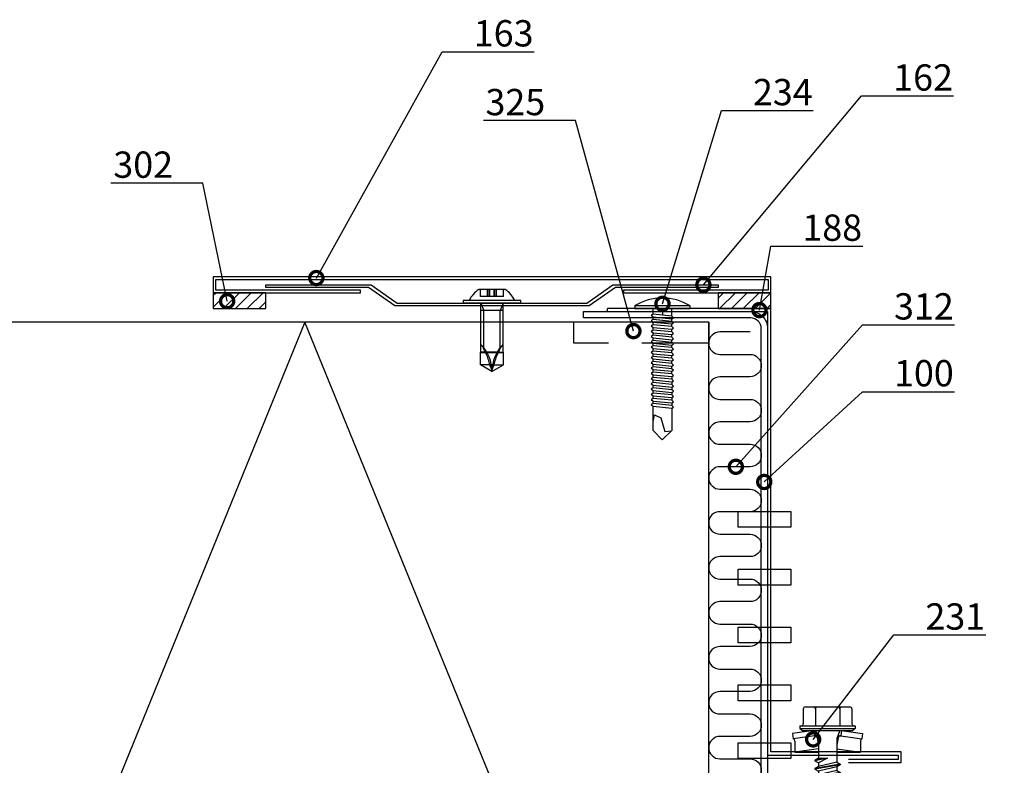
# Model space of a CAD drawing. Units: millimetres. Extents: x -822 to 17214, y -20795 to 214.
# Drawn here: x 4929 to 5116, y -9024 to -8882 of the extents above; entities that cross this region are included whole.
import ezdxf
from ezdxf import colors
from ezdxf.entities.mleader import LeaderData, LeaderLine
from ezdxf.math import Vec2, Vec3

# ---------------------------------------------------------------- set-up
doc = ezdxf.new("R2010")
doc.units = ezdxf.units.MM
doc.linetypes.add('DASHED', pattern=[19.05, 12.7, -6.35])
doc.layers.get('0').update_dxf_attribs({"color": 1})
for name, color, linetype in [('S-CONNECTORS', 7, 'Continuous'), ('S-FACADE', 7, 'Continuous'), ('S-MATERIALS', 2, 'Continuous'), ('S-TEXT', 4, 'Continuous')]:
    doc.layers.add(name, color=color, linetype=linetype)
doc.styles.add('Ruukki_det', font='arial.ttf')

# ---------------------------------------------------------------- blocks, each defined once
blk = doc.blocks.new('EA1W150')
blk.add_lwpolyline([(74, 29.4), (74, -2.4, -0.414214), (70.8, -5.6), (-78.8, -5.6, -0.414214), (-82, -2.4), (-82, 29.4), (-80.8, 29.4), (-80.8, -2.4, 0.414214), (-78.8, -4.4), (70.8, -4.4, 0.414214), (72.8, -2.4), (72.8, 29.4)], format="xyb", close=True)
for points in [[(-44, -10), (-44, 0), (-41, 0), (-41, -10)], [(-33, -10), (-33, 0), (-30, 0), (-30, -10)], [(-22, -10), (-22, 0), (-19, 0), (-19, -10)], [(-11, -10), (-11, 0), (-8, 0), (-8, -10)], [(0, -10), (0, 0), (3, 0), (3, -10)], [(11, -10), (11, 0), (14, 0), (14, -10)], [(22, -10), (22, 0), (25, 0), (25, -10)], [(33, -10), (33, 0), (36, 0), (36, -10)]]:
    blk.add_lwpolyline(points, close=True)
blk = doc.blocks.new('231')
for p, q in [((-4.616, 8.242848), (-4.616, 5.442848)), ((-4.216, 8.642848), (-2.308, 8.642848)), ((-2.308, 8.642848), (0, 8.642848)), ((-2.308, 8.242848), (-2.308, 5.042848)), ((0, 8.642848), (2.308, 8.642848)), ((0, 8.642848), (2.308, 8.642848)), ((2.308, 8.642848), (4.216, 8.642848)), ((2.308, 8.642848), (4.216, 8.642848)), ((2.308, 8.242848), (2.308, 5.042848)), ((4.616, 8.242848), (4.616, 5.442848)), ((-2.639173, 4.142848), (-6.65, 3.579163)), ((-5.25, 5.042848), (-5.25, 4.541418)), ((-5.25, 5.042848), (0, 5.042848)), ((-5.25, 4.541418), (0, 4.541418)), ((-5.25, 4.541418), (-4.775, 4.142848)), ((-4.775, 4.142848), (0, 4.142848)), ((-2.639173, 4.142848), (0, 4.142848)), ((-2.639173, 4.142848), (-2.5, 3.15258)), ((-2.3, 4.142848), (-1.811124, 2.809549)), ((0, 5.042848), (5.25, 5.042848)), ((0, 4.541418), (5.25, 4.541418)), ((0, 4.142848), (4.775, 4.142848)), ((0, 4.142848), (2.639173, 4.142848)), ((2.3, 4.142848), (1.811124, 2.809549)), ((2.639173, 4.142848), (2.5, 3.15258)), ((2.639173, 4.142848), (6.65, 3.579163)), ((5.25, 4.541418), (4.775, 4.142848)), ((5.25, 5.042848), (5.25, 4.541418)), ((-6.65, 3.579163), (-6.510827, 2.588895)), ((-2.5, 3.15258), (-6.510827, 2.588895)), ((-6.25, 2.149809), (-6.25, 0)), ((-2.5, 3.15258), (-1.936902, 3.15258)), ((-1.990956, 2.725441), (-1.75, 1.358912)), ((-1.75, 2.465294), (-1.75, -1.096874)), ((1.990956, 2.725441), (1.75, 1.358912)), ((1.75, 2.465294), (1.75, -1.891874)), ((1.936902, 3.15258), (2.5, 3.15258)), ((2.5, 3.15258), (6.510827, 2.588895)), ((6.25, 2.149809), (6.25, 0)), ((6.65, 3.579163), (6.510827, 2.588895)), ((-1.75, 0.632434), (-6.25, 0)), ((-6.25, 0), (-1.75, 0)), ((1.75, 0.632434), (6.25, 0)), ((1.75, 0), (6.25, 0)), ((-1.75, -1.096874), (-2.4, -1.472152)), ((0, -1.144652), (-2.4, -1.472152)), ((0, -1.144652), (-2.4, -1.612152)), ((-2.4, -1.472152), (-2.4, -1.612152)), ((-2.4, -1.612152), (-1.75, -1.98743)), ((-1.75, -1.096874), (0, -1.144652)), ((0, -1.144652), (-1.75, -1.98743)), ((2.4, -2.267152), (-2.4, -3.062152)), ((2.4, -2.407152), (-2.4, -3.202152)), ((-1.75, -2.686874), (-2.4, -3.062152)), ((-2.4, -3.062152), (-2.4, -3.202152)), ((-2.4, -3.202152), (-1.75, -3.57743)), ((1.75, -1.891874), (-1.75, -2.686874)), ((-1.75, -1.98743), (-1.75, -2.686874)), ((1.75, -2.78243), (-1.75, -3.57743)), ((1.75, -3.481874), (-1.75, -4.276874)), ((-1.75, -3.57743), (-1.75, -4.276874)), ((1.75, -1.891874), (2.4, -2.267152)), ((2.4, -2.407152), (1.75, -2.78243)), ((1.75, -2.78243), (1.75, -3.481874)), ((1.75, -3.481874), (2.4, -3.857152)), ((2.4, -2.267152), (2.4, -2.407152)), ((2.4, -3.857152), (-2.4, -4.652152)), ((2.4, -3.997152), (-2.4, -4.792152)), ((-1.75, -4.276874), (-2.4, -4.652152)), ((-2.4, -4.652152), (-2.4, -4.792152)), ((-2.4, -4.792152), (-1.75, -5.16743)), ((2.4, -5.447152), (-2.4, -6.242152)), ((2.4, -5.587152), (-2.4, -6.382152)), ((1.75, -4.37243), (-1.75, -5.16743)), ((1.75, -5.071874), (-1.75, -5.866874)), ((-1.75, -5.16743), (-1.75, -5.866874)), ((2.4, -3.997152), (1.75, -4.37243)), ((1.75, -4.37243), (1.75, -5.071874)), ((1.75, -5.071874), (2.4, -5.447152)), ((2.4, -5.587152), (1.75, -5.96243)), ((2.4, -3.857152), (2.4, -3.997152)), ((2.4, -5.447152), (2.4, -5.587152)), ((-1.75, -5.866874), (-2.4, -6.242152)), ((-2.4, -6.242152), (-2.4, -6.382152)), ((-2.4, -6.382152), (-1.75, -6.75743)), ((2.4, -7.037152), (-2.4, -7.832152)), ((2.4, -7.177152), (-2.4, -7.972152)), ((-1.75, -7.456874), (-2.4, -7.832152)), ((1.75, -5.96243), (-1.75, -6.75743)), ((1.75, -6.661874), (-1.75, -7.456874)), ((-1.75, -6.75743), (-1.75, -7.456874)), ((1.75, -5.96243), (1.75, -6.661874)), ((1.75, -6.661874), (2.4, -7.037152)), ((2.4, -7.177152), (1.75, -7.55243)), ((2.4, -7.037152), (2.4, -7.177152)), ((-2.4, -7.832152), (-2.4, -7.972152)), ((-2.4, -7.972152), (-1.75, -8.34743)), ((2.4, -8.627152), (-2.4, -9.422152)), ((2.4, -8.767152), (-2.4, -9.562152)), ((-1.75, -9.046874), (-2.4, -9.422152)), ((1.75, -7.55243), (-1.75, -8.34743)), ((1.75, -8.251874), (-1.75, -9.046874)), ((-1.75, -8.34743), (-1.75, -9.046874)), ((1.75, -9.14243), (-1.75, -9.93743)), ((1.75, -7.55243), (1.75, -8.251874)), ((1.75, -8.251874), (2.4, -8.627152)), ((2.4, -8.767152), (1.75, -9.14243)), ((1.75, -9.14243), (1.75, -9.993918)), ((2.4, -8.627152), (2.4, -8.767152)), ((-2.4, -9.422152), (-2.4, -9.562152)), ((-2.4, -9.562152), (-1.75, -9.93743)), ((-1.75, -9.93743), (-1.4, -10.934502)), ((-1.4, -10.934502), (1.4, -10.934502)), ((-1.4, -10.934502), (-1.4, -14.682413)), ((1.75, -9.993918), (-0.276418, -10.677106)), ((2.123582, -10.209606), (-0.276418, -10.677106)), ((2.123582, -10.349606), (-0.276418, -10.677106)), ((-0.276418, -10.677106), (1.473582, -10.724883)), ((1.473582, -10.724883), (1.4, -10.934502)), ((1.4, -10.934502), (1.4, -14.682413)), ((2.123582, -10.349606), (1.473582, -10.724883)), ((1.75, -9.993918), (2.123582, -10.209606)), ((2.123582, -10.209606), (2.123582, -10.349606)), ((0.175736, -12.151042), (0, -13.282413)), ((0.37039, -11.804205), (0.175736, -12.151042)), ((0.6, -11.682413), (0.37039, -11.804205)), ((-1.4, -14.682413), (0, -15.857152)), ((0, -13.282413), (0, -15.857152)), ((1.4, -14.682413), (0, -15.857152))]:
    blk.add_line(p, q)
for centre, radius, start, end in [((-4.216, 8.242848), 0.4, 90, 180), ((-2.708, 8.242848), 0.4, 0, 90), ((-1.908, 8.242848), 0.4, 90, 180), ((1.908, 8.242848), 0.4, 0, 90), ((2.708, 8.242848), 0.4, 90, 180), ((4.216, 8.242848), 0.4, 0, 90), ((-5.016, 5.442848), 0.4, 270, 0), ((5.016, 5.442848), 0.4, 180, 270), ((-6.75, 2.149809), 0.5, 0, 61.422555), ((-2.5, 2.635683), 0.516897, 10, 90), ((-2.75, 2.465294), 1, 0, 20.136303), ((2.75, 2.465294), 1, 159.863697, 180), ((2.5, 2.635683), 0.516897, 90, 170), ((6.75, 2.149809), 0.5, 118.577445, 180), ((0.6, -12.682413), 1, 36.869898, 90), ((-5.867972, -34.176956), 20, 72.938466, 77.091273), ((19.628005, -21.512834), 20, 155.699579, 162.063843)]:
    blk.add_arc(centre, radius, start, end)
blk = doc.blocks.new('_DotSmall')
at = {"color": 0, "linetype": 'ByBlock', "const_width": 0.5}
blk.add_lwpolyline([(-0.0625, 0, 1), (0.0625, 0, 1)], format="xyb", close=True, dxfattribs=at)
blk = doc.blocks.new('234')
for p, q in [((-12.1, 1.77), (-11.6, 1.77)), ((-11.1, 1.77), (-10.6, 1.77)), ((-10.1, 1.77), (-9.6, 1.77)), ((-9.1, 1.77), (-8.6, 1.77)), ((-8.1, 1.77), (-7.6, 1.77)), ((-7.1, 1.77), (-6.6, 1.77)), ((-6.1, 1.77), (-5.6, 1.77)), ((-5.1, 1.77), (-4.6, 1.77)), ((-4.1, 1.77), (-3.6, 1.77)), ((-3.1, 1.77), (-2.6, 1.77)), ((-2.1, 1.77), (-1.6, 1.77)), ((-1.1, 1.77), (0, 1.77)), ((-12.45, -1.77), (-11.95, -1.77)), ((-11.45, -1.77), (-10.95, -1.77)), ((-10.45, -1.77), (-9.95, -1.77)), ((-9.45, -1.77), (-8.95, -1.77)), ((-8.45, -1.77), (-7.95, -1.77)), ((-7.45, -1.77), (-6.95, -1.77)), ((-6.45, -1.77), (-5.95, -1.77)), ((-5.45, -1.77), (-4.95, -1.77)), ((-4.45, -1.77), (-3.95, -1.77)), ((-3.45, -1.77), (-2.95, -1.77)), ((-2.45, -1.77), (-1.95, -1.77)), ((-1.45, -1.77), (0, -1.77))]:
    blk.add_line(p, q)
for points in [[(0, -5.27), (0.5, -5.27), (0.5, 5.27), (0, 5.27)], [(-18.75, -2.08), (-18.45, -1.77), (-18.1, 1.77), (-18.3, 2.12), (-18.6, 1.77), (-18.95, -1.77)], [(-17.75, -2.08), (-17.45, -1.77), (-17.1, 1.77), (-17.3, 2.12), (-17.6, 1.77), (-17.95, -1.77)], [(-16.75, -2.08), (-16.45, -1.77), (-16.1, 1.77), (-16.3, 2.12), (-16.6, 1.77), (-16.95, -1.77)], [(-15.75, -2.08), (-15.45, -1.77), (-15.1, 1.77), (-15.3, 2.12), (-15.6, 1.77), (-15.95, -1.77)], [(-14.75, -2.08), (-14.45, -1.77), (-14.1, 1.77), (-14.3, 2.12), (-14.6, 1.77), (-14.95, -1.77)], [(-13.75, -2.08), (-13.45, -1.77), (-13.1, 1.77), (-13.3, 2.12), (-13.6, 1.77), (-13.95, -1.77)], [(-12.75, -2.08), (-12.45, -1.77), (-12.1, 1.77), (-12.3, 2.12), (-12.6, 1.77), (-12.95, -1.77)], [(-11.75, -2.08), (-11.45, -1.77), (-11.1, 1.77), (-11.3, 2.12), (-11.6, 1.77), (-11.95, -1.77)], [(-10.75, -2.08), (-10.45, -1.77), (-10.1, 1.77), (-10.3, 2.12), (-10.6, 1.77), (-10.95, -1.77)], [(-9.75, -2.08), (-9.45, -1.77), (-9.1, 1.77), (-9.3, 2.12), (-9.6, 1.77), (-9.95, -1.77)], [(-8.75, -2.08), (-8.45, -1.77), (-8.1, 1.77), (-8.3, 2.12), (-8.6, 1.77), (-8.95, -1.77)], [(-7.75, -2.08), (-7.45, -1.77), (-7.1, 1.77), (-7.3, 2.12), (-7.6, 1.77), (-7.95, -1.77)], [(-6.75, -2.08), (-6.45, -1.77), (-6.1, 1.77), (-6.3, 2.12), (-6.6, 1.77), (-6.95, -1.77)], [(-5.75, -2.08), (-5.45, -1.77), (-5.1, 1.77), (-5.3, 2.12), (-5.6, 1.77), (-5.95, -1.77)], [(-4.75, -2.08), (-4.45, -1.77), (-4.1, 1.77), (-4.3, 2.12), (-4.6, 1.77), (-4.95, -1.77)], [(-3.75, -2.08), (-3.45, -1.77), (-3.1, 1.77), (-3.3, 2.12), (-3.6, 1.77), (-3.95, -1.77)], [(-2.75, -2.08), (-2.45, -1.77), (-2.1, 1.77), (-2.3, 2.12), (-2.6, 1.77), (-2.95, -1.77)], [(-1.75, -2.08), (-1.45, -1.77), (-1.1, 1.77), (-1.3, 2.12), (-1.6, 1.77), (-1.95, -1.77)]]:
    blk.add_lwpolyline(points, close=True)
for points in [[(-18.95, -1.77), (-23.22, -1.77), (-25, 0.02), (-23.22, 1.77), (-18.6, 1.77)], [(-21.47, 1.77), (-20.22, 1.52), (-20.82, 0.33), (-23.42, -0.48), (-23.29, -1.71)], [(-18.1, 1.77), (-17.6, 1.77)], [(-17.1, 1.77), (-16.6, 1.77)], [(-16.1, 1.77), (-15.6, 1.77)], [(-15.1, 1.77), (-14.6, 1.77)], [(-14.1, 1.77), (-13.6, 1.77)], [(-13.1, 1.77), (-12.6, 1.77)], [(-17.95, -1.77), (-18.45, -1.77)], [(-16.95, -1.77), (-17.45, -1.77)], [(-15.95, -1.77), (-16.45, -1.77)], [(-14.95, -1.77), (-15.45, -1.77)], [(-13.95, -1.77), (-14.45, -1.77)], [(-12.95, -1.77), (-13.45, -1.77)]]:
    blk.add_lwpolyline(points)
blk.add_arc((-8.03, 0), 10.03, 328.2527, 31.7473)
blk = doc.blocks.new('WUERTH_ST4.2x13')
for p, q in [((0, 5.5), (-0.5, 5.5)), ((-0.5, 5.5), (-0.5, -5.5)), ((0, 5.5), (0, -5.5)), ((-2.6, 2.5), (-2.6, -2.5)), ((-1.3, 2.2), (-2.6, 2.2)), ((-1.3, 2.2), (-1.3, -2.2)), ((9.4, 2.1), (0, 2.1)), ((0, 2.1), (1.41, 1.55)), ((1.41, 2.1), (1.41, -2.1)), ((9.3, 2.2), (9.4, 2.1)), ((9.3, 2.1), (9.3, 2.2)), ((11.73, 2.2), (9.3, 2.2)), ((9.3, 1.25), (9.3, 2.1)), ((9.4, -2.1), (9.4, 2.1)), ((11.73, 0.44), (11.73, 2.2)), ((13, 0), (11.73, 2.2)), ((-1.3, 0.88), (-2.6, 0.88)), ((-1.3, 0.55), (-2.6, 0.55)), ((-1.3, 0.43), (-2.6, 0.43)), ((8.47, 1.55), (1.41, 1.55)), ((9.3, 1.25), (9.4, 1.17)), ((9.3, 1.25), (9.3, -2.2)), ((9.4, 1.17), (9.3, 1.22)), ((11.73, 0.44), (11.73, -2.2)), ((13, 0), (11.73, -2.2)), ((-1.3, -0.43), (-2.6, -0.43)), ((-1.3, -0.55), (-2.6, -0.55)), ((-1.3, -0.88), (-2.6, -0.88)), ((0, -2.1), (1.41, -1.55)), ((8.47, -1.55), (1.41, -1.55)), ((9.3, -1.25), (9.4, -1.17)), ((9.4, -1.17), (9.3, -1.22)), ((-1.3, -2.2), (-2.6, -2.2)), ((9.3, -2.1), (0, -2.1)), ((9.4, -2.1), (9.3, -2.1)), ((9.3, -2.2), (9.4, -2.1)), ((11.73, -2.2), (9.3, -2.2)), ((-0.5, -5.5), (0, -5.5))]:
    blk.add_line(p, q)
for points in [[(9.3, 1.22), (9.18, 1.29), (8.96, 1.4), (8.75, 1.52), (8.55, 1.64), (8.44, 1.7), (8.34, 1.77), (8.24, 1.83), (8.15, 1.89), (8.08, 1.93), (8.02, 1.97), (7.97, 2.01), (7.92, 2.04), (7.87, 2.08), (7.85, 2.09), (7.84, 2.1), (7.84, 2.1)], [(11.73, 0.44), (11.46, 0.49), (11.19, 0.55), (10.92, 0.62), (10.66, 0.7), (10.39, 0.79), (10.13, 0.88), (9.87, 0.99), (9.62, 1.1), (9.3, 1.25)], [(13, 0), (13, 0), (13, 0), (13, 0), (13, 0), (12.99, 0), (12.97, 0), (12.86, 0.01), (12.66, 0.03), (12.45, 0.08), (12.27, 0.14), (12.09, 0.22), (11.91, 0.32), (11.73, 0.44)], [(13, 0), (13, 0), (13, 0), (13, 0), (13, 0), (12.99, 0), (12.97, 0), (12.86, -0.01), (12.66, -0.03), (12.45, -0.08), (12.27, -0.14), (12.09, -0.22), (11.91, -0.32), (11.73, -0.44)], [(9.3, -1.22), (9.18, -1.29), (8.96, -1.4), (8.75, -1.52), (8.55, -1.64), (8.44, -1.7), (8.34, -1.77), (8.24, -1.83), (8.15, -1.89), (8.08, -1.93), (8.02, -1.97), (7.97, -2.01), (7.92, -2.04), (7.87, -2.08), (7.85, -2.09), (7.84, -2.1), (7.84, -2.1)], [(11.73, -0.44), (11.46, -0.49), (11.19, -0.55), (10.92, -0.62), (10.66, -0.7), (10.39, -0.79), (10.13, -0.88), (9.87, -0.99), (9.62, -1.1), (9.3, -1.25)]]:
    blk.add_lwpolyline(points)
for centre, radius, start, end in [((1.41, 0), 4.73, 113.8405, 148.0589), ((13, 7.4), 7.4, 225.743, 270), ((13, -7.4), 7.4, 90, 134.257), ((1.41, 0), 4.73, 211.9411, 246.1595)]:
    blk.add_arc(centre, radius, start, end)
blk.add_point((0, 0))
blk = doc.blocks.new('302')
at = {"layer": 'S-MATERIALS'}
h = blk.add_hatch(dxfattribs=at)
h.set_pattern_fill('ANSI31', color=256, scale=0.5, style=0)
h.set_pattern_definition([(45, (0, -3), (-1.12253, 1.12253), [])])
h.paths.add_polyline_path([(0, -3), (0, 0), (-10, 0), (-10, -3)])
blk.add_lwpolyline([(0, -3), (0, 0), (-10, 0), (-10, -3)], close=True)
blk = doc.blocks.new('ikkunanpielen peitelista')
at = {"layer": 'S-FACADE'}
for p, q in [((-35.17, -5.92), (-66.24, -5.92)), ((-66.24, -6.52), (-66.24, -5.92)), ((-66.24, -6.52), (-35.77, -6.52)), ((-35.77, -6.52), (-35.77, -90.86)), ((-35.17, -90.26), (-35.17, -5.92)), ((-35.77, -90.86), (-10.97, -90.86)), ((-10.37, -90.26), (-35.17, -90.26)), ((-10.97, -91.66), (-20.37, -91.66)), ((-10.97, -90.86), (-10.97, -91.66)), ((-10.37, -92.26), (-10.37, -90.26)), ((-20.37, -92.26), (-10.37, -92.26))]:
    blk.add_line(p, q, dxfattribs=at)

msp = doc.modelspace()

# ---------------------------------------------------------------- linework, layer by layer
at = {"layer": 'S-FACADE'}
for points in [[(5071.21, -8933.22), (5043.71, -8933.22), (5043.71, -8933.72), (5071.71, -8933.72), (5071.71, -8930.72), (4965.71, -8930.72), (4965.71, -8933.72), (4993.71, -8933.72), (4993.71, -8933.22), (4966.21, -8933.22), (4966.21, -8931.22), (5071.21, -8931.22)], [(4995.71, -8932.2), (5000.71, -8935.7), (5015.71, -8935.7), (5016.71, -8935.7), (5036.71, -8935.7), (5041.71, -8932.2), (5061.71, -8932.2), (5061.71, -8932.7), (5042.21, -8932.7), (5037.21, -8936.2), (5016.21, -8936.2), (5000.21, -8936.2), (4995.21, -8932.7), (4975.71, -8932.7), (4975.71, -8932.2)]]:
    msp.add_lwpolyline(points, close=True, dxfattribs=at)
msp.add_lwpolyline([(4887.77, -9091.32), (5059.91, -9091.32), (5059.91, -8939.32), (4887.77, -8939.32)], dxfattribs=at)
at = {"layer": 'S-FACADE', "linetype": 'DASHED'}
msp.add_lwpolyline([(5059.91, -8939.32), (5059.91, -8943.32), (5034.28, -8943.32), (5034.28, -8939.32)], dxfattribs=at)
at = {"layer": 'S-MATERIALS'}
msp.add_line((5051.11, -8937.32), (5051.11, -8937.86), dxfattribs=at)
msp.add_lwpolyline([(5059.91, -9055.1), (5045.13, -9091.32), (4983.13, -8939.32), (4921.13, -9091.32), (4887.77, -9009.52)], dxfattribs=at)
for points in [[(5067.77, -8941.18), (5062.05, -8941.18, 1), (5062.05, -8945.45)], [(5062.05, -8945.45), (5067.77, -8945.45, -1), (5067.77, -8949.72), (5062.05, -8949.72, 1), (5062.05, -8954)], [(5062.05, -8954), (5067.77, -8954, -1), (5067.77, -8958.27), (5062.05, -8958.27, 1), (5062.05, -8962.54)], [(5062.05, -8962.54), (5067.77, -8962.54, -1), (5067.77, -8966.82), (5062.05, -8966.82, 1), (5062.05, -8971.09)], [(5062.05, -8971.09), (5067.77, -8971.09, -1), (5067.77, -8975.36), (5062.05, -8975.36, 1), (5062.05, -8979.64)], [(5062.05, -8979.64), (5067.77, -8979.64, -1), (5067.77, -8983.91), (5062.05, -8983.91, 1), (5062.05, -8988.18)], [(5062.05, -8988.18), (5067.77, -8988.18, -1), (5067.77, -8992.46), (5062.05, -8992.46, 1), (5062.05, -8996.73)], [(5062.05, -8996.73), (5067.77, -8996.73, -1), (5067.77, -9001), (5062.05, -9001, 1), (5062.05, -9005.28)], [(5062.05, -9005.28), (5067.77, -9005.28, -1), (5067.77, -9009.55), (5062.05, -9009.55, 1), (5062.05, -9013.83)], [(5062.05, -9013.83), (5067.77, -9013.83, -1), (5067.77, -9018.1), (5062.05, -9018.1, 1), (5062.05, -9022.37)], [(5062.05, -9022.37), (5067.77, -9022.37, -1), (5067.77, -9026.65), (5062.05, -9026.65, 1), (5062.05, -9030.92)]]:
    msp.add_lwpolyline(points, format="xyb", dxfattribs=at)

# ---------------------------------------------------------------- block references
at = {"layer": 'S-CONNECTORS'}
for name, p, rotation in [('WUERTH_ST4.2x13', (5018.71, -8935.72), 270), ('234', (5051.11, -8936.72), 89.99999999999999)]:
    msp.add_blockref(name, p, dxfattribs=dict(at, rotation=rotation))
msp.add_blockref('231', (5082.51, -9021.12), dxfattribs=at)
at = {"layer": 'S-FACADE'}
for name, p in [('302', (4975.71, -8933.72)), ('302', (5071.71, -8933.72)), ('ikkunanpielen peitelista', (5106.88, -8930.8))]:
    msp.add_blockref(name, p, dxfattribs=at)
at = {"layer": 'S-FACADE', "ltscale": 2, "rotation": 90}
msp.add_blockref('EA1W150', (5065.51, -9011.32), dxfattribs=at)

# ---------------------------------------------------------------- leaders
at = {"layer": 'S-TEXT'}
ml = msp.add_multileader_mtext('Standard', dxfattribs=at)
ml.set_content('163', color=256, style='Ruukki_det')
ml.set_leader_properties(color=256, linetype='ByLayer', lineweight=-1)
ml.set_arrow_properties(name='DOTSMALL')
ml.build(insert=Vec2(0, 0))
ml.multileader.update_dxf_attribs({"text_left_attachment_type": 5, "text_right_attachment_type": 5, "dogleg_length": 1, "arrow_head_size": 5, "scale": 2})
ctx = ml.context
ctx.base_point, ctx.scale, ctx.char_height, ctx.arrow_head_size, ctx.landing_gap_size, ctx.plane_origin = Vec3(5011.25, -8887.91), 2, 5, 5, 4, Vec3(4944.75, -8919.21)
ctx.left_attachment, ctx.right_attachment = 5, 5
notes = []
notes.append((ctx, [(1, (1, 1, 0), (5009.25, -8887.91), (1, 0), 2, [(0, [(4985.32, -8930.93)], 0, [])])]))
ctx.mtext.insert, ctx.mtext.flow_direction = Vec3(5015.25, -8881.89), 5
ml = msp.add_multileader_mtext('Standard', dxfattribs=at)
ml.set_content('162', color=256, style='Ruukki_det')
ml.set_leader_properties(color=256, linetype='ByLayer', lineweight=-1)
ml.set_arrow_properties(name='DOTSMALL')
ml.build(insert=Vec2(0, 0))
ml.multileader.update_dxf_attribs({"text_left_attachment_type": 5, "text_right_attachment_type": 5, "dogleg_length": 1, "arrow_head_size": 5, "scale": 2})
ctx = ml.context
ctx.base_point, ctx.scale, ctx.char_height, ctx.arrow_head_size, ctx.landing_gap_size, ctx.plane_origin = Vec3(5090.99, -8896.31), 2, 5, 5, 4, Vec3(5013.63, -8929)
ctx.left_attachment, ctx.right_attachment = 5, 5
notes.append((ctx, [(1, (1, 1, 0), (5088.99, -8896.31), (1, 0), 2, [(0, [(5058.9, -8932.22)], 0, [])])]))
ctx.mtext.insert, ctx.mtext.width, ctx.mtext.flow_direction = Vec3(5094.99, -8890.29), 10.5593, 5
ml = msp.add_multileader_mtext('Standard', dxfattribs=at)
ml.set_content('234', color=256, style='Ruukki_det')
ml.set_leader_properties(color=256, linetype='ByLayer', lineweight=-1)
ml.set_arrow_properties(name='DOTSMALL')
ml.build(insert=Vec2(0, 0))
ml.multileader.update_dxf_attribs({"text_left_attachment_type": 5, "text_right_attachment_type": 5, "dogleg_length": 1, "arrow_head_size": 5, "scale": 2})
ctx = ml.context
ctx.base_point, ctx.scale, ctx.char_height, ctx.arrow_head_size, ctx.landing_gap_size, ctx.plane_origin = Vec3(5064.32, -8899.09), 2, 5, 5, 4, Vec3(5050.65, -8937.38)
ctx.left_attachment, ctx.right_attachment = 5, 5
notes.append((ctx, [(1, (1, 1, 0), (5062.32, -8899.09), (1, 0), 2, [(0, [(5051.12, -8935.84)], 0, [])])]))
ctx.mtext.insert, ctx.mtext.flow_direction = Vec3(5068.32, -8893.07), 5
ml = msp.add_multileader_mtext('Standard', dxfattribs=at)
ml.set_content('325', color=256, style='Ruukki_det')
ml.set_leader_properties(color=256, linetype='ByLayer', lineweight=-1)
ml.set_arrow_properties(name='DOTSMALL')
ml.build(insert=Vec2(0, 0))
ml.multileader.update_dxf_attribs({"text_left_attachment_type": 5, "text_right_attachment_type": 5, "dogleg_length": 1, "arrow_head_size": 5, "scale": 2})
ctx = ml.context
ctx.base_point, ctx.scale, ctx.char_height, ctx.arrow_head_size, ctx.landing_gap_size, ctx.plane_origin = Vec3(5013.47, -8900.99), 2, 5, 5, 4, Vec3(5053.51, -8939.34)
ctx.left_attachment, ctx.right_attachment = 5, 5
notes.append((ctx, [(0, (1, 1, 0), (5034.56, -8900.99), (-1, 0), 2, [(0, [(5045.6, -8941.02)], 0, [])])]))
ctx.mtext.insert, ctx.mtext.flow_direction = Vec3(5017.47, -8894.97), 5
ml = msp.add_multileader_mtext('Standard', dxfattribs=at)
ml.set_content('302', color=256, style='Ruukki_det')
ml.set_leader_properties(color=256, linetype='ByLayer', lineweight=-1)
ml.set_arrow_properties(name='DOTSMALL')
ml.build(insert=Vec2(0, 0))
ml.multileader.update_dxf_attribs({"text_left_attachment_type": 5, "text_right_attachment_type": 5, "dogleg_length": 1, "arrow_head_size": 5, "scale": 2})
ctx = ml.context
ctx.base_point, ctx.scale, ctx.char_height, ctx.arrow_head_size, ctx.landing_gap_size, ctx.plane_origin = Vec3(4942.72, -8912.89), 2, 5, 5, 4, Vec3(4987.95, -8935.34)
ctx.left_attachment, ctx.right_attachment = 5, 5
notes.append((ctx, [(0, (1, 1, 0), (4963.72, -8912.89), (-1, 0), 2, [(0, [(4968.36, -8935.34)], 0, [])])]))
ctx.mtext.insert, ctx.mtext.flow_direction = Vec3(4946.72, -8906.87), 5
ml = msp.add_multileader_mtext('Standard', dxfattribs=at)
ml.set_content('188', color=256, style='Ruukki_det')
ml.set_leader_properties(color=256, linetype='ByLayer', lineweight=-1)
ml.set_arrow_properties(name='DOTSMALL')
ml.build(insert=Vec2(0, 0))
ml.multileader.update_dxf_attribs({"text_left_attachment_type": 5, "text_right_attachment_type": 5, "dogleg_length": 1, "arrow_head_size": 5, "scale": 2})
ctx = ml.context
ctx.base_point, ctx.scale, ctx.char_height, ctx.arrow_head_size, ctx.landing_gap_size, ctx.plane_origin = Vec3(5073.72, -8924.87), 2, 5, 5, 4, Vec3(5069.55, -8937.02)
ctx.left_attachment, ctx.right_attachment = 5, 5
notes.append((ctx, [(0, (1, 1, 0), (5071.72, -8924.87), (1, 0), 2, [(0, [(5069.55, -8937.02)], 0, [])])]))
ctx.mtext.insert, ctx.mtext.flow_direction = Vec3(5077.72, -8918.85), 5
ml = msp.add_multileader_mtext('Standard', dxfattribs=at)
ml.set_content('312', color=256, style='Ruukki_det')
ml.set_leader_properties(color=256, linetype='ByLayer', lineweight=-1)
ml.set_arrow_properties(name='DOTSMALL')
ml.build(insert=Vec2(0, 0))
ml.multileader.update_dxf_attribs({"text_left_attachment_type": 5, "text_right_attachment_type": 5, "dogleg_length": 1, "arrow_head_size": 5, "scale": 2})
ctx = ml.context
ctx.base_point, ctx.scale, ctx.char_height, ctx.arrow_head_size, ctx.landing_gap_size, ctx.plane_origin = Vec3(5091.14, -8939.84), 2, 5, 5, 4, Vec3(5065.07, -8966.82)
ctx.left_attachment, ctx.right_attachment = 5, 5
notes.append((ctx, [(0, (1, 1, 0), (5089.14, -8939.84), (1, 0), 2, [(0, [(5065.07, -8966.82)], 0, [])])]))
ctx.mtext.insert, ctx.mtext.flow_direction = Vec3(5095.14, -8933.82), 5
ml = msp.add_multileader_mtext('Standard', dxfattribs=at)
ml.set_content('100', color=256, style='Ruukki_det')
ml.set_leader_properties(color=256, linetype='ByLayer', lineweight=-1)
ml.set_arrow_properties(name='DOTSMALL')
ml.build(insert=Vec2(0, 0))
ml.multileader.update_dxf_attribs({"text_left_attachment_type": 5, "text_right_attachment_type": 5, "dogleg_length": 1, "arrow_head_size": 5, "scale": 2})
ctx = ml.context
ctx.base_point, ctx.scale, ctx.char_height, ctx.arrow_head_size, ctx.landing_gap_size, ctx.plane_origin = Vec3(5091.14, -8952.55), 2, 5, 5, 4, Vec3(5070.47, -8969.71)
ctx.left_attachment, ctx.right_attachment = 5, 5
notes.append((ctx, [(0, (1, 1, 0), (5089.14, -8952.55), (1, 0), 2, [(0, [(5070.47, -8969.71)], 0, [])])]))
ctx.mtext.insert, ctx.mtext.flow_direction = Vec3(5095.14, -8946.53), 5
ml = msp.add_multileader_mtext('Standard', dxfattribs=at)
ml.set_content('231', color=256, style='Ruukki_det')
ml.set_leader_properties(color=256, linetype='ByLayer', lineweight=-1)
ml.set_arrow_properties(name='DOTSMALL')
ml.build(insert=Vec2(0, 0))
ml.multileader.update_dxf_attribs({"text_left_attachment_type": 5, "text_right_attachment_type": 5, "dogleg_length": 1, "arrow_head_size": 5, "scale": 2})
ctx = ml.context
ctx.base_point, ctx.scale, ctx.char_height, ctx.arrow_head_size, ctx.landing_gap_size, ctx.plane_origin = Vec3(5097.11, -8998.81), 2, 5, 5, 4, Vec3(5078.49, -9020.35)
ctx.left_attachment, ctx.right_attachment = 5, 5
notes.append((ctx, [(1, (1, 1, 0), (5095.11, -8998.81), (1, 0), 2, [(0, [(5079.76, -9018.66)], 0, [])])]))
ctx.mtext.insert, ctx.mtext.flow_direction = Vec3(5101.11, -8992.79), 5
for ctx, leaders in notes:
    for number, flags, end, landing, length, lines in leaders:
        leader = LeaderData()
        leader.index, (leader.has_last_leader_line, leader.has_dogleg_vector, leader.attachment_direction) = number, flags
        leader.last_leader_point, leader.dogleg_vector, leader.dogleg_length = Vec3(end), Vec3(landing), length
        for number, points, colour, breaks in lines:
            line = LeaderLine()
            line.index, line.vertices, line.color, line.breaks = number, Vec3.list(points), colors.encode_raw_color(colour), breaks
            leader.lines.append(line)
        ctx.leaders.append(leader)

doc.saveas('drawing.dxf')
